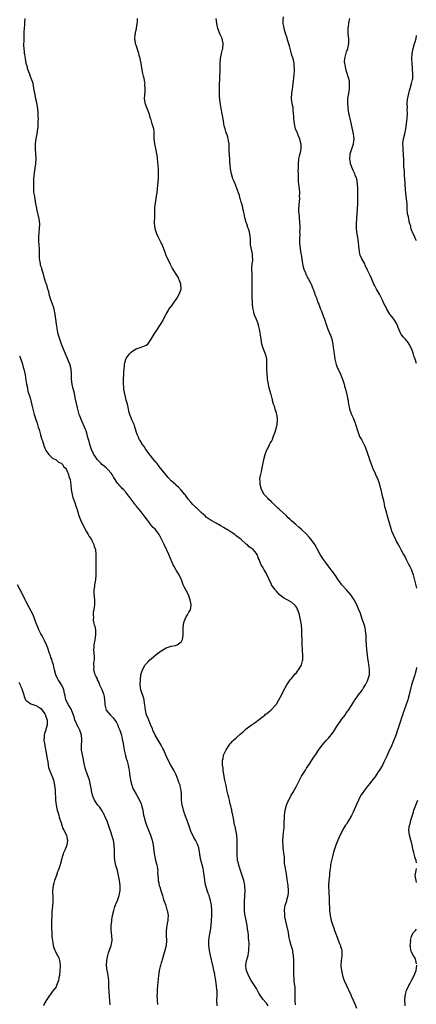
# Model space of a CAD drawing. Units: inches. Extents: x 2556000 to 2559000, y 1551000 to 1554000.
# Drawn here: x 2557134 to 2557293, y 1552086 to 1552479 of the extents above; entities that cross this region are included whole.
import ezdxf

# ---------------------------------------------------------------- set-up
doc = ezdxf.new("R2010")
doc.units = ezdxf.units.IN
doc.header["$MEASUREMENT"] = 0
doc.layers.add('LD25561551_10ft', color=82, linetype='Continuous')

msp = doc.modelspace()

# ---------------------------------------------------------------- linework, layer by layer
at = {"layer": 'LD25561551_10ft'}
for points, elevation in [([(2557239.68, 1552479.68), (2557239.54, 1552478.46), (2557239.62, 1552477), (2557239.89, 1552475.89), (2557239.95, 1552475), (2557240.32, 1552473.68), (2557240.69, 1552472.69), (2557241, 1552471.71), (2557241.2, 1552471.2), (2557241.35, 1552470.65), (2557241.84, 1552469), (2557242.08, 1552468.08), (2557242.31, 1552467), (2557242.9, 1552464.9), (2557243.51, 1552463), (2557243.69, 1552462.31), (2557243.97, 1552461), (2557243.96, 1552459.96), (2557244.11, 1552459), (2557244.11, 1552457.89), (2557244, 1552457), (2557243.82, 1552455), (2557243.74, 1552454.26), (2557243.63, 1552453), (2557243.28, 1552450.72), (2557242.99, 1552449.01), (2557242.94, 1552447), (2557243.24, 1552445), (2557243.55, 1552443.55), (2557243.54, 1552442.46), (2557243.72, 1552441), (2557243.83, 1552439.83), (2557243.84, 1552439), (2557244.06, 1552437), (2557244.21, 1552436.21), (2557244.57, 1552435), (2557245, 1552433.96), (2557245.42, 1552433), (2557245.87, 1552431.87), (2557246.23, 1552431), (2557246.35, 1552430.35), (2557246.73, 1552429), (2557246.72, 1552428.72), (2557246.78, 1552427), (2557246.5, 1552425.5), (2557246.09, 1552424.09), (2557245.82, 1552423), (2557245.64, 1552421), (2557245.73, 1552419.73), (2557245.69, 1552419), (2557245.63, 1552418.37), (2557245.66, 1552417), (2557245.67, 1552415.67), (2557245.66, 1552415), (2557245.74, 1552413.74), (2557245.85, 1552413), (2557245.93, 1552411.93), (2557246.12, 1552411), (2557246.28, 1552409.72), (2557246.26, 1552409), (2557246.15, 1552408.15), (2557246.18, 1552407), (2557246.05, 1552406.05), (2557245.85, 1552403), (2557245.87, 1552402.13), (2557245.94, 1552401), (2557246.07, 1552400.07), (2557246.13, 1552399), (2557246.26, 1552398.26), (2557246.29, 1552397), (2557246.37, 1552396.37), (2557246.36, 1552395), (2557246.3, 1552393.7), (2557246.32, 1552393), (2557246.21, 1552391), (2557246.24, 1552390.24), (2557246.24, 1552389), (2557246.37, 1552388.37), (2557246.51, 1552387), (2557246.79, 1552385.21), (2557246.86, 1552384.86), (2557247, 1552383.85), (2557247.46, 1552381), (2557247.74, 1552379.74), (2557247.93, 1552379), (2557248.59, 1552377.42), (2557248.81, 1552376.81), (2557249, 1552376.5), (2557249.49, 1552375.49), (2557249.77, 1552375), (2557250.72, 1552373.28), (2557251, 1552372.71), (2557251.47, 1552371.47), (2557251.66, 1552371), (2557252.07, 1552369.93), (2557252.54, 1552368.54), (2557253, 1552367.46), (2557253.17, 1552367), (2557253.62, 1552365.62), (2557253.93, 1552365), (2557254.18, 1552364.18), (2557254.68, 1552363), (2557255, 1552362.11), (2557255.87, 1552359.87), (2557256.17, 1552359), (2557256.88, 1552356.88), (2557257, 1552356.58), (2557257.39, 1552355.39), (2557257.54, 1552355), (2557257.96, 1552354.04), (2557258.39, 1552353), (2557258.55, 1552352.55), (2557259, 1552351.45), (2557259.15, 1552351), (2557259.54, 1552349), (2557259.66, 1552347.66), (2557259.9, 1552346.1), (2557260.04, 1552345), (2557260.17, 1552344.17), (2557260.39, 1552343), (2557260.88, 1552340.88), (2557261.43, 1552339.43), (2557261.62, 1552339), (2557262.55, 1552337), (2557263, 1552335.95), (2557263.3, 1552335.3), (2557263.42, 1552335), (2557264.08, 1552333), (2557264.23, 1552332.23), (2557264.59, 1552331), (2557265, 1552329.34), (2557265.1, 1552329), (2557265.42, 1552327.42), (2557265.53, 1552327), (2557265.84, 1552325), (2557266.05, 1552324.05), (2557266.25, 1552323), (2557266.99, 1552321), (2557267.6, 1552319.59), (2557267.87, 1552319), (2557268.46, 1552317.54), (2557268.66, 1552317), (2557268.71, 1552316.71), (2557269, 1552315.9), (2557269.17, 1552315.17), (2557269.44, 1552314.56), (2557269.91, 1552313), (2557270.22, 1552312.22), (2557271, 1552310.89), (2557272.34, 1552308.34), (2557273, 1552306.53), (2557273.54, 1552305), (2557273.94, 1552303.94), (2557274.24, 1552303), (2557275.66, 1552299), (2557276.27, 1552297.73), (2557276.57, 1552297), (2557276.69, 1552296.69), (2557277, 1552296.12), (2557277.33, 1552295.33), (2557277.53, 1552295), (2557277.87, 1552293.87), (2557278.2, 1552293), (2557278.37, 1552292.37), (2557278.65, 1552291), (2557279, 1552289.7), (2557279.15, 1552289), (2557279.88, 1552286.12), (2557280.1, 1552285), (2557280.23, 1552284.23), (2557280.54, 1552283), (2557281.5, 1552279.5), (2557282.83, 1552275), (2557283, 1552274.51), (2557283.61, 1552273), (2557284.55, 1552271), (2557285, 1552270.11), (2557285.4, 1552269.4), (2557285.59, 1552269), (2557286.14, 1552268.14), (2557286.68, 1552267), (2557287.78, 1552265), (2557288.27, 1552264.27), (2557288.85, 1552263), (2557289, 1552262.76), (2557289.94, 1552261), (2557290.33, 1552260.33), (2557290.92, 1552259), (2557291, 1552258.77), (2557291.64, 1552257), (2557291.91, 1552255.91), (2557293, 1552251.66)], 7210), ([(2557213.36, 1552085), (2557213.26, 1552087.26), (2557213.36, 1552089), (2557213.38, 1552090.62), (2557213.31, 1552091), (2557213.23, 1552091.23), (2557213.1, 1552093), (2557213.08, 1552093.08), (2557213, 1552093.72), (2557212.81, 1552095), (2557212.53, 1552096.53), (2557212.48, 1552097), (2557212.37, 1552097.63), (2557212.09, 1552099), (2557211.88, 1552099.88), (2557211.64, 1552101), (2557210.69, 1552105), (2557210.28, 1552107), (2557210.01, 1552109), (2557210, 1552111), (2557210.29, 1552113), (2557210.41, 1552113.59), (2557210.66, 1552115), (2557210.95, 1552117), (2557211.13, 1552118.87), (2557211.24, 1552121), (2557211.25, 1552123), (2557211.25, 1552123.25), (2557211.13, 1552125), (2557211, 1552125.8), (2557210.75, 1552127), (2557210.35, 1552128.35), (2557210.11, 1552129), (2557209.82, 1552129.82), (2557209.36, 1552131), (2557208.81, 1552132.81), (2557208.75, 1552133.25), (2557208.44, 1552135), (2557208.26, 1552136.26), (2557208.2, 1552137), (2557207.89, 1552139), (2557207.75, 1552139.75), (2557207, 1552142.62), (2557206.89, 1552143), (2557206.6, 1552144.6), (2557206.5, 1552145), (2557206.37, 1552145.63), (2557206.21, 1552147), (2557206, 1552148), (2557205.65, 1552149), (2557205.47, 1552149.47), (2557204.67, 1552151), (2557204.07, 1552152.07), (2557203.59, 1552153), (2557203, 1552154.25), (2557202.05, 1552157), (2557201.5, 1552158.5), (2557201.24, 1552159.24), (2557201, 1552159.82), (2557200.69, 1552160.69), (2557200.56, 1552161), (2557200.32, 1552161.68), (2557199.9, 1552163), (2557199.75, 1552163.75), (2557199.43, 1552165), (2557199.16, 1552167.16), (2557199.1, 1552169), (2557198.96, 1552171), (2557198.57, 1552172.57), (2557198.52, 1552173), (2557198.1, 1552174.1), (2557197.84, 1552175), (2557197, 1552177.09), (2557196.04, 1552179), (2557195.68, 1552179.68), (2557194.92, 1552181), (2557193.83, 1552183), (2557193, 1552184.7), (2557192, 1552187), (2557191.68, 1552187.68), (2557190.99, 1552188.99), (2557190.25, 1552190.25), (2557189.77, 1552191), (2557188.57, 1552193), (2557187.65, 1552195), (2557187.5, 1552195.5), (2557186.93, 1552196.93), (2557186.79, 1552197.21), (2557186.07, 1552199), (2557185.8, 1552199.8), (2557185.17, 1552201), (2557185, 1552201.62), (2557184.68, 1552203), (2557184.49, 1552205), (2557184.39, 1552205.61), (2557184.24, 1552207), (2557183.99, 1552207.99), (2557182.92, 1552211), (2557182.65, 1552213), (2557182.69, 1552215), (2557182.9, 1552217), (2557183, 1552217.41), (2557183.35, 1552218.65), (2557183.48, 1552219), (2557184.66, 1552221), (2557185, 1552221.42), (2557185.78, 1552222.22), (2557186.5, 1552223), (2557187, 1552223.45), (2557189, 1552225.13), (2557191, 1552226.63), (2557191.66, 1552227), (2557193, 1552227.81), (2557194.15, 1552228.15), (2557195, 1552228.43), (2557196.75, 1552228.75), (2557197, 1552228.81), (2557197.38, 1552229), (2557199, 1552230.22), (2557199.3, 1552230.7), (2557199.46, 1552231), (2557199.77, 1552233), (2557199.72, 1552234.28), (2557199.73, 1552235), (2557199.83, 1552235.83), (2557199.88, 1552237), (2557200.04, 1552237.96), (2557200.42, 1552239), (2557201, 1552240.23), (2557201.49, 1552241), (2557202.02, 1552241.98), (2557202.7, 1552243), (2557202.95, 1552245), (2557202.94, 1552245.06), (2557202.6, 1552247), (2557201.9, 1552249), (2557200.79, 1552251), (2557200.18, 1552252.18), (2557199.8, 1552253), (2557199.05, 1552255), (2557198.12, 1552257), (2557197, 1552258.86), (2557196.22, 1552260.23), (2557195.85, 1552261), (2557194.33, 1552264.33), (2557194.08, 1552265), (2557193.27, 1552266.73), (2557192.15, 1552269), (2557191, 1552271.39), (2557190.46, 1552272.46), (2557190.13, 1552273), (2557189, 1552274.6), (2557188.67, 1552275), (2557187.84, 1552275.84), (2557186.91, 1552276.91), (2557186.42, 1552277.58), (2557185, 1552279.46), (2557184.32, 1552280.32), (2557183.83, 1552281), (2557183, 1552282.03), (2557181.62, 1552283.62), (2557181, 1552284.45), (2557180.74, 1552284.74), (2557180.56, 1552285), (2557179, 1552287.08), (2557178.15, 1552288.15), (2557177.59, 1552289), (2557177, 1552289.75), (2557175.91, 1552291), (2557175.44, 1552291.44), (2557175, 1552291.93), (2557174.47, 1552292.47), (2557174.03, 1552293), (2557173.53, 1552293.53), (2557173, 1552294.33), (2557172.58, 1552295), (2557171.96, 1552295.96), (2557171.39, 1552297), (2557171, 1552297.48), (2557169.69, 1552299), (2557169.33, 1552299.33), (2557169, 1552299.59), (2557168.25, 1552300.26), (2557167.35, 1552301), (2557167, 1552301.32), (2557165.42, 1552303), (2557165, 1552303.61), (2557164.46, 1552304.46), (2557164.13, 1552305), (2557163.21, 1552307), (2557162.6, 1552308.6), (2557162.47, 1552309), (2557162.31, 1552309.69), (2557161.93, 1552311), (2557161.73, 1552311.73), (2557161.46, 1552313), (2557161, 1552314.48), (2557160.82, 1552315), (2557159.03, 1552319), (2557158.46, 1552320.46), (2557158.27, 1552321), (2557158.02, 1552321.98), (2557157.76, 1552323), (2557157.64, 1552323.64), (2557156.85, 1552327), (2557156.48, 1552328.48), (2557156.2, 1552329.8), (2557155.72, 1552331.72), (2557155.46, 1552333), (2557155.23, 1552335), (2557155.2, 1552337), (2557155.05, 1552339.05), (2557154.48, 1552341), (2557151.98, 1552347), (2557151.71, 1552347.71), (2557151.16, 1552349), (2557150.48, 1552351), (2557150.19, 1552352.19), (2557149.92, 1552353), (2557149.58, 1552354.42), (2557149.48, 1552355), (2557149.44, 1552355.44), (2557149.15, 1552357), (2557148.62, 1552361), (2557148.24, 1552363), (2557147.96, 1552363.96), (2557147.64, 1552365), (2557147, 1552366.73), (2557146.46, 1552368.46), (2557146.09, 1552369.91), (2557145.78, 1552371), (2557145.57, 1552371.57), (2557145.16, 1552373), (2557145, 1552373.42), (2557144.18, 1552376.18), (2557143.98, 1552377), (2557143.51, 1552378.49), (2557143.38, 1552379), (2557143.33, 1552379.33), (2557143, 1552380.18), (2557142.82, 1552380.82), (2557142.75, 1552381), (2557142.52, 1552382.52), (2557142.37, 1552383), (2557142.38, 1552384.38), (2557142.35, 1552385), (2557142.39, 1552387), (2557142.19, 1552390.19), (2557142.16, 1552391), (2557142.18, 1552392.18), (2557142.23, 1552393), (2557142.32, 1552393.68), (2557142.43, 1552395), (2557142.51, 1552397), (2557142.28, 1552399), (2557141.37, 1552403), (2557141.32, 1552403.32), (2557140.97, 1552405.03), (2557140.62, 1552407), (2557140.42, 1552408.42), (2557140.28, 1552409), (2557140.18, 1552409.82), (2557140.08, 1552411), (2557140.09, 1552413), (2557140.15, 1552413.85), (2557140.2, 1552415), (2557140.29, 1552416.29), (2557140.36, 1552417), (2557140.45, 1552417.55), (2557140.9, 1552421), (2557141.02, 1552423), (2557140.96, 1552424.96), (2557140.79, 1552427), (2557140.77, 1552429), (2557141.04, 1552431), (2557141.45, 1552433), (2557141.78, 1552435), (2557141.83, 1552435.83), (2557141.93, 1552437), (2557141.93, 1552437.93), (2557141.97, 1552439), (2557141.92, 1552439.92), (2557141.9, 1552441), (2557141.68, 1552443), (2557141.3, 1552445.3), (2557141, 1552446.73), (2557140.65, 1552448.65), (2557140.44, 1552449.56), (2557140.05, 1552452.05), (2557139.82, 1552453), (2557139.14, 1552455.14), (2557139, 1552455.48), (2557138.59, 1552456.59), (2557138.4, 1552457), (2557138.04, 1552457.96), (2557137.68, 1552459), (2557137.58, 1552459.58), (2557137.15, 1552461), (2557136.76, 1552463), (2557136.59, 1552464.59), (2557136.48, 1552465), (2557136.38, 1552465.62), (2557136.26, 1552467), (2557136.2, 1552468.2), (2557136.18, 1552469), (2557136.25, 1552469.75), (2557136.25, 1552471), (2557136.28, 1552472.28), (2557136.33, 1552473), (2557136.33, 1552473.67), (2557136.42, 1552475), (2557136.56, 1552476.56), (2557136.55, 1552477), (2557136.53, 1552477.47), (2557136.64, 1552479)], 7240), ([(2557233.68, 1552085), (2557233, 1552086.05), (2557231.58, 1552087.58), (2557231, 1552088.43), (2557230.73, 1552088.73), (2557230, 1552090), (2557229.46, 1552091), (2557229.32, 1552091.32), (2557229, 1552091.86), (2557226.97, 1552095), (2557225.9, 1552097), (2557225.1, 1552099), (2557225, 1552099.7), (2557224.84, 1552101), (2557224.84, 1552101.16), (2557225.07, 1552102.93), (2557225.67, 1552105), (2557225.9, 1552106.1), (2557226.02, 1552107), (2557225.99, 1552107.99), (2557226.09, 1552109), (2557226.11, 1552109.89), (2557226.03, 1552111), (2557225.91, 1552111.91), (2557225.86, 1552113), (2557225.71, 1552114.29), (2557225.53, 1552115.53), (2557225.29, 1552117), (2557224.89, 1552119), (2557224.51, 1552121), (2557224.47, 1552121.53), (2557224.32, 1552123), (2557224.26, 1552124.26), (2557224.27, 1552125), (2557224.31, 1552125.69), (2557224.29, 1552127), (2557224.34, 1552128.34), (2557224.4, 1552129), (2557224.51, 1552131), (2557224.45, 1552132.45), (2557224.41, 1552133), (2557224.21, 1552133.79), (2557223.97, 1552135), (2557223.76, 1552135.76), (2557223.3, 1552137), (2557222.61, 1552139), (2557222.28, 1552140.28), (2557221.99, 1552141), (2557221.85, 1552141.85), (2557221.48, 1552143), (2557221.45, 1552143.45), (2557221.29, 1552145), (2557221.36, 1552146.64), (2557221.33, 1552147.33), (2557221.4, 1552149), (2557221.36, 1552149.36), (2557221.33, 1552151), (2557221.16, 1552153), (2557220.8, 1552155), (2557220.48, 1552156.48), (2557220.33, 1552157), (2557219.95, 1552159), (2557219.61, 1552161), (2557219.25, 1552162.75), (2557219.19, 1552163.19), (2557219, 1552163.89), (2557218.79, 1552164.79), (2557218.59, 1552165.41), (2557218.22, 1552167), (2557218.05, 1552168.05), (2557217.75, 1552169), (2557217.4, 1552170.6), (2557217.27, 1552171.27), (2557216.92, 1552172.92), (2557216.47, 1552175), (2557215.9, 1552178.1), (2557215.79, 1552179), (2557215.75, 1552179.75), (2557215.54, 1552181), (2557215.47, 1552182.53), (2557215.51, 1552183), (2557215.71, 1552183.71), (2557215.95, 1552185), (2557216.23, 1552185.77), (2557217, 1552187.04), (2557218.17, 1552189), (2557218.5, 1552189.5), (2557219, 1552189.94), (2557219.47, 1552190.53), (2557219.92, 1552191), (2557221, 1552191.92), (2557222.59, 1552193.41), (2557223.69, 1552194.31), (2557225, 1552195.49), (2557227, 1552197), (2557228.19, 1552197.81), (2557229, 1552198.43), (2557229.77, 1552199), (2557232.35, 1552201), (2557232.7, 1552201.3), (2557233, 1552201.53), (2557233.8, 1552202.2), (2557234.84, 1552203), (2557236.73, 1552205), (2557237, 1552205.35), (2557237.98, 1552207), (2557239, 1552208.88), (2557239.68, 1552210.32), (2557241.15, 1552213), (2557242.47, 1552215), (2557243, 1552215.57), (2557244.55, 1552217.45), (2557245, 1552217.88), (2557245.48, 1552218.52), (2557245.84, 1552219), (2557247, 1552220.95), (2557247.03, 1552221), (2557247.42, 1552222.58), (2557247.55, 1552223), (2557247.59, 1552223.59), (2557247.58, 1552225), (2557247.41, 1552226.59), (2557247.43, 1552227.43), (2557247.3, 1552229), (2557247.24, 1552230.76), (2557247.25, 1552231.25), (2557247.23, 1552233), (2557247.19, 1552235), (2557247, 1552237), (2557246.64, 1552239), (2557246.32, 1552240.32), (2557246.18, 1552241), (2557245.82, 1552242.18), (2557245.54, 1552243), (2557245.34, 1552243.34), (2557245, 1552244.02), (2557244.61, 1552244.61), (2557244.3, 1552245), (2557243, 1552246.07), (2557241.33, 1552247), (2557241.11, 1552247.11), (2557239.81, 1552247.81), (2557238.66, 1552248.66), (2557238.3, 1552249), (2557237, 1552250.37), (2557236.48, 1552251), (2557235.1, 1552253), (2557235, 1552253.18), (2557234.12, 1552255), (2557233.79, 1552255.79), (2557233.23, 1552257), (2557233, 1552257.46), (2557232.18, 1552259), (2557231.74, 1552259.74), (2557230.92, 1552261), (2557230.33, 1552262.33), (2557230.08, 1552263), (2557229.76, 1552263.76), (2557229.31, 1552265), (2557229, 1552265.42), (2557227.71, 1552267), (2557227.31, 1552267.31), (2557227, 1552267.57), (2557226.15, 1552268.15), (2557225.31, 1552269), (2557225, 1552269.23), (2557222.97, 1552271), (2557221.84, 1552271.84), (2557221, 1552272.55), (2557220.74, 1552272.74), (2557220.43, 1552273), (2557219, 1552273.96), (2557217.32, 1552275), (2557217, 1552275.22), (2557215.84, 1552275.84), (2557215, 1552276.42), (2557214.61, 1552276.61), (2557213.89, 1552277), (2557213.32, 1552277.32), (2557213, 1552277.55), (2557211, 1552278.62), (2557209, 1552279.98), (2557208.5, 1552280.5), (2557207.88, 1552281), (2557207, 1552281.77), (2557205.36, 1552283.36), (2557205, 1552283.69), (2557204.36, 1552284.36), (2557203.68, 1552285), (2557203, 1552285.75), (2557201.94, 1552287), (2557200.71, 1552288.71), (2557200.43, 1552289), (2557199, 1552290.78), (2557197.88, 1552291.88), (2557197, 1552292.64), (2557196.82, 1552292.82), (2557195, 1552294.51), (2557193.82, 1552295.82), (2557190.19, 1552300.19), (2557189.34, 1552301.34), (2557189, 1552301.74), (2557187.56, 1552303.56), (2557186.65, 1552304.65), (2557184.9, 1552307), (2557184.18, 1552308.18), (2557183.49, 1552309), (2557182.56, 1552310.56), (2557182.24, 1552311), (2557181.89, 1552311.89), (2557181.36, 1552313), (2557181, 1552314.21), (2557180.41, 1552316.41), (2557180.18, 1552317), (2557179.45, 1552318.55), (2557179.2, 1552319.2), (2557179, 1552319.6), (2557178.6, 1552320.6), (2557178.43, 1552321), (2557178.21, 1552321.79), (2557177.93, 1552323), (2557177.81, 1552323.81), (2557177.5, 1552325), (2557177, 1552326.72), (2557176.6, 1552328.6), (2557176.47, 1552329), (2557176.31, 1552329.69), (2557176.1, 1552331), (2557176.03, 1552332.03), (2557175.92, 1552333), (2557175.91, 1552335), (2557176.04, 1552337), (2557176.06, 1552337.94), (2557176.34, 1552340.34), (2557176.33, 1552341), (2557176.42, 1552341.58), (2557176.87, 1552343), (2557177, 1552343.24), (2557178.21, 1552345), (2557178.58, 1552345.42), (2557179, 1552345.84), (2557179.67, 1552346.33), (2557181, 1552347.14), (2557183, 1552347.8), (2557184.39, 1552348.39), (2557185, 1552348.57), (2557185.62, 1552349), (2557186.26, 1552349.74), (2557187.06, 1552351.06), (2557188.14, 1552353), (2557189, 1552354.23), (2557189.58, 1552355), (2557190.5, 1552356.5), (2557191, 1552357.24), (2557191.67, 1552358.33), (2557191.89, 1552359), (2557192.98, 1552360.98), (2557193.73, 1552362.27), (2557194.1, 1552363), (2557195, 1552364.04), (2557195.66, 1552365), (2557196.24, 1552365.76), (2557197, 1552366.86), (2557197.23, 1552367.23), (2557198.23, 1552369), (2557198.39, 1552369.61), (2557198.93, 1552371), (2557198.86, 1552373), (2557198.36, 1552374.36), (2557198.09, 1552375), (2557197.73, 1552375.73), (2557196.98, 1552376.98), (2557195.45, 1552379.45), (2557194.74, 1552380.74), (2557194.29, 1552381.71), (2557193.42, 1552383.42), (2557193, 1552384.45), (2557192.83, 1552384.83), (2557192.66, 1552385.34), (2557191.2, 1552389), (2557191, 1552389.45), (2557190.48, 1552390.48), (2557190.19, 1552391), (2557189.85, 1552391.85), (2557189.23, 1552393), (2557188.59, 1552395), (2557188.44, 1552396.44), (2557188.36, 1552397), (2557188.4, 1552400.4), (2557188.43, 1552401.57), (2557188.45, 1552403), (2557188.6, 1552404.6), (2557188.65, 1552405), (2557188.72, 1552405.28), (2557189.32, 1552409), (2557189.35, 1552409.35), (2557189.56, 1552411), (2557189.8, 1552413.8), (2557189.88, 1552415), (2557189.93, 1552415.93), (2557189.96, 1552417), (2557189.87, 1552419), (2557189.65, 1552421.65), (2557189.55, 1552423), (2557189.47, 1552423.47), (2557189.3, 1552425), (2557189, 1552426.48), (2557188.43, 1552429), (2557188.24, 1552431), (2557188.24, 1552433), (2557188.16, 1552433.84), (2557188.03, 1552435), (2557187.46, 1552437), (2557187, 1552438.5), (2557186.79, 1552439), (2557186.14, 1552441), (2557185.62, 1552442.38), (2557185.41, 1552443), (2557184.73, 1552444.73), (2557184.65, 1552445), (2557184.62, 1552445.38), (2557184.36, 1552447), (2557184.42, 1552448.42), (2557184.5, 1552449), (2557184.58, 1552449.42), (2557184.67, 1552451), (2557184.53, 1552452.53), (2557184.55, 1552453), (2557184.48, 1552453.52), (2557184.17, 1552455), (2557183.94, 1552455.94), (2557183.73, 1552457), (2557183.3, 1552459.3), (2557183.02, 1552461), (2557182.62, 1552463), (2557182.25, 1552464.25), (2557182.06, 1552465), (2557181, 1552468.3), (2557180.81, 1552468.81), (2557180.76, 1552469), (2557180.76, 1552469.24), (2557180.48, 1552471), (2557180.6, 1552472.6), (2557180.69, 1552473), (2557180.77, 1552473.23), (2557181, 1552474.43), (2557181.11, 1552474.89), (2557181.13, 1552475.13), (2557181.46, 1552477), (2557181.5, 1552477.5), (2557181.53, 1552479)], 7230), ([(2557244.66, 1552085.34), (2557244.55, 1552087), (2557244.56, 1552089), (2557244.54, 1552089.46), (2557244.53, 1552091), (2557244.45, 1552092.45), (2557244.25, 1552093.75), (2557244.17, 1552095), (2557244.14, 1552096.14), (2557244.02, 1552097), (2557243.96, 1552098.04), (2557244, 1552100), (2557243.99, 1552101), (2557244, 1552103), (2557243.89, 1552105), (2557243.63, 1552106.37), (2557243.53, 1552107), (2557242.92, 1552109), (2557242.36, 1552111), (2557242.09, 1552112.09), (2557241.99, 1552113), (2557241.83, 1552114.17), (2557241.24, 1552117), (2557240.43, 1552120.43), (2557240.35, 1552121), (2557240.36, 1552121.64), (2557240.23, 1552123), (2557240.43, 1552124.43), (2557240.56, 1552125), (2557240.68, 1552125.32), (2557241.16, 1552126.84), (2557241.23, 1552127.23), (2557241.68, 1552129), (2557241.79, 1552130.21), (2557241.82, 1552131), (2557241.67, 1552133), (2557241.46, 1552134.54), (2557241.36, 1552135.36), (2557241, 1552137.62), (2557240.73, 1552139), (2557240.51, 1552140.51), (2557240.42, 1552141), (2557240.31, 1552141.69), (2557240.22, 1552143), (2557240.19, 1552144.19), (2557239.95, 1552146.05), (2557239.87, 1552147), (2557239.77, 1552147.77), (2557239.65, 1552149), (2557239.62, 1552150.38), (2557239.59, 1552151), (2557239.84, 1552154.16), (2557239.97, 1552155), (2557240.11, 1552156.11), (2557240.14, 1552157), (2557240.13, 1552157.87), (2557240.27, 1552160.27), (2557240.29, 1552161), (2557240.57, 1552163), (2557241.08, 1552165), (2557241.62, 1552166.38), (2557241.91, 1552167), (2557242.96, 1552169.04), (2557243.73, 1552170.27), (2557245, 1552172.59), (2557246.18, 1552175), (2557247, 1552176.56), (2557248.57, 1552179), (2557249, 1552179.77), (2557250.33, 1552181.67), (2557251.13, 1552183), (2557251.38, 1552183.38), (2557252.48, 1552185), (2557252.72, 1552185.28), (2557253.49, 1552186.51), (2557253.79, 1552187), (2557255.28, 1552189), (2557256.12, 1552189.88), (2557257.07, 1552190.93), (2557257.79, 1552191.79), (2557258.91, 1552193.09), (2557259.75, 1552194.25), (2557261, 1552196.24), (2557262.57, 1552198.57), (2557263, 1552199.25), (2557264.42, 1552201), (2557264.63, 1552201.37), (2557265, 1552201.89), (2557265.43, 1552202.57), (2557265.83, 1552203), (2557267, 1552204.81), (2557267.82, 1552206.18), (2557268.35, 1552207), (2557269, 1552207.82), (2557269.77, 1552209), (2557271, 1552210.55), (2557271.33, 1552211), (2557271.85, 1552211.85), (2557272.59, 1552213), (2557272.74, 1552213.26), (2557273, 1552213.87), (2557273.39, 1552214.61), (2557273.57, 1552215), (2557273.78, 1552215.78), (2557274.18, 1552217), (2557274.24, 1552217.76), (2557274.23, 1552219), (2557274.06, 1552220.06), (2557273.78, 1552222.22), (2557273.55, 1552223.55), (2557273.43, 1552225), (2557273.19, 1552227), (2557273.18, 1552227.18), (2557272.95, 1552229.05), (2557272.86, 1552231), (2557272.84, 1552232.84), (2557272.77, 1552233.23), (2557272.6, 1552235), (2557272.31, 1552236.31), (2557271.38, 1552239), (2557271.26, 1552239.26), (2557270.54, 1552241.46), (2557269.98, 1552243), (2557269.65, 1552243.65), (2557269.13, 1552245), (2557269, 1552245.23), (2557268.07, 1552247), (2557267, 1552248.51), (2557266.69, 1552249), (2557265, 1552250.99), (2557263.16, 1552253), (2557262.22, 1552254.22), (2557261.63, 1552255), (2557261, 1552256.04), (2557260.62, 1552256.62), (2557258.88, 1552259), (2557258.05, 1552260.05), (2557257, 1552261.42), (2557255.84, 1552263), (2557254.7, 1552264.7), (2557254.52, 1552265), (2557253.3, 1552267.3), (2557253, 1552267.8), (2557252.34, 1552269), (2557250.92, 1552271), (2557250.04, 1552272.04), (2557249, 1552273.22), (2557247.08, 1552275.08), (2557246, 1552276), (2557244.77, 1552277), (2557243, 1552278.55), (2557242.52, 1552279), (2557241.76, 1552279.76), (2557241, 1552280.44), (2557240.72, 1552280.72), (2557238.23, 1552283), (2557237.61, 1552283.61), (2557237, 1552284.15), (2557236.58, 1552284.58), (2557236.1, 1552285), (2557235, 1552286.1), (2557234.03, 1552287), (2557233.57, 1552287.57), (2557232.59, 1552288.59), (2557232.18, 1552289), (2557231.08, 1552291), (2557230.56, 1552293), (2557230.5, 1552294.5), (2557230.45, 1552295), (2557230.72, 1552296.72), (2557230.74, 1552297), (2557231, 1552298.03), (2557231.22, 1552299), (2557231.59, 1552301), (2557231.86, 1552302.14), (2557232.01, 1552303), (2557232.58, 1552305), (2557233.22, 1552306.78), (2557233.32, 1552307), (2557233.67, 1552307.67), (2557234.31, 1552309), (2557234.55, 1552309.45), (2557235, 1552310.2), (2557235.27, 1552310.73), (2557235.39, 1552311), (2557235.59, 1552311.59), (2557236.39, 1552313.61), (2557237, 1552315.71), (2557237.33, 1552317), (2557237.49, 1552319), (2557237.46, 1552319.46), (2557237.13, 1552321), (2557237, 1552321.46), (2557236.47, 1552323), (2557236.25, 1552324.25), (2557235.9, 1552325), (2557235.47, 1552326.53), (2557235.39, 1552327), (2557235.32, 1552327.32), (2557235, 1552328.43), (2557234.89, 1552328.89), (2557234.79, 1552329.21), (2557234, 1552332), (2557233.8, 1552333), (2557233.62, 1552334.38), (2557233.49, 1552335), (2557233.42, 1552335.42), (2557233.3, 1552337), (2557233.22, 1552339), (2557233.23, 1552341), (2557233.15, 1552342.85), (2557233.13, 1552343), (2557233, 1552343.62), (2557232.67, 1552345), (2557231.9, 1552347), (2557231.26, 1552349), (2557230.9, 1552351), (2557230.68, 1552352.68), (2557230.48, 1552353.52), (2557230.28, 1552355), (2557230.05, 1552356.05), (2557229.53, 1552357.53), (2557229, 1552358.85), (2557228.35, 1552360.35), (2557228.16, 1552361), (2557228.05, 1552361.95), (2557227.76, 1552363), (2557227.57, 1552363.57), (2557227.48, 1552365), (2557227.42, 1552366.58), (2557227.33, 1552367), (2557227.29, 1552367.29), (2557227.32, 1552370.68), (2557227.29, 1552373), (2557227.32, 1552375), (2557227.32, 1552377), (2557227.25, 1552379), (2557227.25, 1552379.25), (2557227.34, 1552381), (2557227.56, 1552382.44), (2557227.57, 1552383), (2557227.49, 1552383.49), (2557227.47, 1552385), (2557226.69, 1552388.69), (2557226.69, 1552389.31), (2557226.64, 1552391), (2557226.46, 1552393), (2557226.24, 1552393.76), (2557225.86, 1552395), (2557225.62, 1552395.62), (2557225.15, 1552397), (2557225, 1552397.54), (2557224.53, 1552399), (2557224.24, 1552400.24), (2557224.12, 1552401), (2557223.83, 1552402.17), (2557223.67, 1552403), (2557223.61, 1552403.61), (2557223.15, 1552405), (2557223, 1552405.64), (2557222.72, 1552406.72), (2557222.59, 1552407), (2557222.3, 1552408.3), (2557221.53, 1552410.47), (2557221.27, 1552411.27), (2557221, 1552411.85), (2557220.67, 1552412.67), (2557220.51, 1552413), (2557220.13, 1552413.87), (2557219.67, 1552415), (2557219.53, 1552415.53), (2557219.06, 1552417), (2557218.74, 1552419), (2557218.59, 1552420.59), (2557218.45, 1552421.55), (2557218.35, 1552423), (2557218.31, 1552424.31), (2557218.23, 1552425), (2557218.17, 1552425.83), (2557218.17, 1552428.17), (2557218.1, 1552429), (2557217.89, 1552430.11), (2557217.8, 1552431), (2557217.65, 1552431.65), (2557217.16, 1552433), (2557217, 1552433.38), (2557216.51, 1552435), (2557216.2, 1552436.2), (2557216.05, 1552437), (2557215.86, 1552438.14), (2557214.91, 1552443), (2557214.67, 1552444.67), (2557214.46, 1552446.46), (2557214.29, 1552448.29), (2557214.25, 1552449), (2557214.25, 1552449.75), (2557214.23, 1552451), (2557214.27, 1552452.27), (2557214.34, 1552453), (2557214.39, 1552454.39), (2557214.46, 1552455), (2557214.47, 1552456.47), (2557214.51, 1552457), (2557214.52, 1552457.48), (2557214.51, 1552459), (2557214.54, 1552461), (2557214.72, 1552463), (2557215.08, 1552465), (2557215.44, 1552466.56), (2557215.56, 1552467), (2557215.72, 1552469), (2557215.29, 1552471), (2557215, 1552471.74), (2557214.6, 1552472.6), (2557213.66, 1552475), (2557213.19, 1552477), (2557212.95, 1552479)], 7220), ([(2557293, 1552341.26), (2557292.47, 1552343), (2557292, 1552344), (2557291.74, 1552345), (2557291.03, 1552346.97), (2557290.05, 1552349), (2557289.66, 1552349.66), (2557289, 1552350.51), (2557288.5, 1552351), (2557287.78, 1552351.78), (2557287, 1552352.76), (2557286.88, 1552352.88), (2557285.91, 1552355), (2557285.68, 1552355.68), (2557285.08, 1552357.08), (2557283.91, 1552359), (2557283.55, 1552359.55), (2557283, 1552360.19), (2557282.36, 1552361), (2557281.05, 1552363), (2557280.41, 1552364.41), (2557280.11, 1552365), (2557279.37, 1552366.63), (2557279.15, 1552367.15), (2557279, 1552367.41), (2557278.49, 1552368.49), (2557278.16, 1552369), (2557276.96, 1552371), (2557276.31, 1552372.31), (2557275.98, 1552373), (2557275.09, 1552375), (2557274.39, 1552376.39), (2557273.41, 1552378.59), (2557272.5, 1552380.5), (2557272.26, 1552381), (2557271.15, 1552383), (2557270.52, 1552384.52), (2557270.36, 1552385), (2557270.01, 1552387), (2557269.94, 1552387.94), (2557269.74, 1552389.74), (2557269.51, 1552391.51), (2557269.27, 1552393), (2557269.06, 1552395), (2557269.04, 1552397.04), (2557269.38, 1552403), (2557269.47, 1552405), (2557269.47, 1552405.47), (2557269.51, 1552407), (2557269.52, 1552409.52), (2557269.49, 1552411), (2557269.41, 1552413), (2557269.07, 1552415), (2557268.46, 1552416.46), (2557268.28, 1552417), (2557267.68, 1552418.32), (2557267.35, 1552419), (2557266.73, 1552420.73), (2557266.66, 1552421), (2557266.59, 1552421.41), (2557266.38, 1552423), (2557266.53, 1552424.53), (2557266.51, 1552425), (2557266.58, 1552425.42), (2557267, 1552426.52), (2557267.83, 1552429), (2557267.96, 1552430.04), (2557268.01, 1552431), (2557267.88, 1552431.87), (2557267.77, 1552433), (2557267.32, 1552435.32), (2557267, 1552436.7), (2557266.43, 1552439), (2557266.18, 1552440.18), (2557265.96, 1552441), (2557265.74, 1552442.26), (2557265.64, 1552443), (2557265.63, 1552443.63), (2557265.51, 1552445), (2557265.51, 1552446.49), (2557265.56, 1552447), (2557265.7, 1552447.7), (2557265.87, 1552449), (2557266.07, 1552449.93), (2557266.26, 1552451), (2557266.19, 1552452.19), (2557266.26, 1552453), (2557266.17, 1552453.83), (2557265.88, 1552455), (2557265.65, 1552455.65), (2557265.29, 1552457), (2557265, 1552457.89), (2557264.69, 1552459), (2557264.43, 1552460.43), (2557264.28, 1552461), (2557264.27, 1552461.73), (2557264.32, 1552463), (2557264.84, 1552465.16), (2557265, 1552465.67), (2557265.5, 1552467), (2557265.92, 1552469), (2557265.92, 1552470.08), (2557265.87, 1552471), (2557265.77, 1552471.77), (2557265.69, 1552473), (2557265.72, 1552474.28), (2557265.71, 1552475), (2557265.86, 1552475.86), (2557265.98, 1552477), (2557266.04, 1552477.96), (2557266.27, 1552479)], 7200), ([(2557293, 1552390.21), (2557292.59, 1552391), (2557292.1, 1552392.1), (2557291.66, 1552393), (2557291, 1552394.67), (2557290.89, 1552395), (2557290.53, 1552396.53), (2557290.36, 1552397), (2557290.09, 1552397.91), (2557289.86, 1552399), (2557289.76, 1552399.76), (2557289.42, 1552401), (2557289.2, 1552403.2), (2557289.17, 1552405), (2557289.02, 1552406.98), (2557288.75, 1552409), (2557288.51, 1552411), (2557288.42, 1552412.42), (2557288.41, 1552413.59), (2557288.32, 1552415), (2557288.19, 1552416.19), (2557288.16, 1552417), (2557288.11, 1552417.89), (2557287.98, 1552419), (2557287.9, 1552419.9), (2557287.85, 1552421), (2557287.84, 1552422.16), (2557287.75, 1552425), (2557287.64, 1552426.36), (2557287.61, 1552427), (2557287.61, 1552427.61), (2557287.53, 1552429), (2557287.8, 1552431), (2557288.32, 1552433), (2557288.73, 1552435), (2557289.27, 1552439), (2557289.41, 1552441), (2557289.28, 1552442.72), (2557289.33, 1552443.33), (2557289.22, 1552445), (2557289.41, 1552446.59), (2557289.95, 1552449), (2557290.2, 1552450.2), (2557290.4, 1552451), (2557291, 1552452.99), (2557291.39, 1552454.61), (2557291.46, 1552455), (2557291.45, 1552455.45), (2557291.53, 1552457), (2557291.41, 1552458.59), (2557291.33, 1552459.33), (2557291.2, 1552461), (2557291.13, 1552462.87), (2557291.22, 1552465), (2557291.57, 1552467), (2557292.15, 1552469), (2557292.36, 1552469.64), (2557292.76, 1552471), (2557293, 1552472.13)], 7190), ([(2557134.41, 1552344.41), (2557134.95, 1552343), (2557135.6, 1552341), (2557135.88, 1552339.88), (2557136.21, 1552339), (2557136.73, 1552336.73), (2557137, 1552334.61), (2557137.23, 1552333), (2557137.56, 1552331.56), (2557137.62, 1552331), (2557137.81, 1552330.19), (2557138.19, 1552329), (2557138.41, 1552328.41), (2557138.81, 1552327), (2557139.66, 1552323.66), (2557139.77, 1552323), (2557140.33, 1552321), (2557140.99, 1552319), (2557141.44, 1552317.44), (2557141.6, 1552317), (2557141.88, 1552315.88), (2557142.21, 1552315), (2557142.87, 1552312.87), (2557143.38, 1552311), (2557143.56, 1552310.44), (2557144.22, 1552308.22), (2557145, 1552306.6), (2557146.18, 1552305), (2557146.52, 1552304.52), (2557147, 1552304.14), (2557147.56, 1552303.56), (2557148.76, 1552303), (2557149, 1552302.82), (2557149.94, 1552301.94), (2557151, 1552301.5), (2557151.55, 1552301), (2557152.09, 1552300.09), (2557153, 1552299.34), (2557153.1, 1552299.1), (2557153.18, 1552299), (2557153.37, 1552298.63), (2557153.99, 1552297), (2557154.14, 1552296.14), (2557154.64, 1552295), (2557154.87, 1552292.87), (2557155, 1552291), (2557155.42, 1552289), (2557155.77, 1552287.77), (2557156.61, 1552285.39), (2557156.78, 1552284.78), (2557157, 1552284.11), (2557157.28, 1552283.28), (2557157.4, 1552283), (2557157.61, 1552282.39), (2557158.27, 1552280.27), (2557158.83, 1552278.83), (2557160.09, 1552276.09), (2557161, 1552274.42), (2557161.9, 1552273), (2557162.27, 1552272.27), (2557163.15, 1552271), (2557163.3, 1552270.7), (2557164.09, 1552269), (2557164.3, 1552268.3), (2557164.73, 1552267), (2557164.97, 1552265), (2557164.87, 1552263), (2557164.85, 1552261), (2557164.97, 1552259), (2557164.97, 1552257), (2557164.75, 1552255), (2557164.37, 1552253), (2557164.31, 1552252.31), (2557164.11, 1552251), (2557164.1, 1552249.9), (2557164.21, 1552248.21), (2557164.31, 1552247), (2557164.37, 1552245.63), (2557164.32, 1552245), (2557164.21, 1552244.21), (2557164.08, 1552243), (2557163.89, 1552242.11), (2557163.81, 1552241), (2557163.94, 1552239.94), (2557163.86, 1552239), (2557163.98, 1552238.02), (2557164.27, 1552237), (2557164.48, 1552236.48), (2557164.71, 1552235), (2557164.79, 1552233.21), (2557164.82, 1552233), (2557164.52, 1552231), (2557164.13, 1552229), (2557164.05, 1552228.05), (2557164, 1552227), (2557164.2, 1552224.2), (2557164.18, 1552223), (2557163.99, 1552222.01), (2557163.98, 1552221), (2557164.08, 1552220.08), (2557164.01, 1552219), (2557164.31, 1552217.69), (2557164.56, 1552217), (2557164.73, 1552216.73), (2557165, 1552216.06), (2557165.39, 1552215.39), (2557165.48, 1552215), (2557166.04, 1552214.04), (2557166.42, 1552213), (2557167, 1552211.69), (2557167.24, 1552211.24), (2557168.09, 1552209), (2557168.21, 1552208.21), (2557168.43, 1552207), (2557168.52, 1552205.48), (2557168.53, 1552205), (2557168.59, 1552204.59), (2557169.07, 1552203), (2557170.7, 1552201), (2557170.84, 1552200.84), (2557171, 1552200.73), (2557171.82, 1552199.82), (2557172.51, 1552199), (2557173, 1552198.3), (2557173.71, 1552197), (2557174, 1552196), (2557174.51, 1552195), (2557175.15, 1552193), (2557175.41, 1552191.41), (2557175.57, 1552191), (2557175.71, 1552190.29), (2557176.02, 1552188.02), (2557176.21, 1552187), (2557176.62, 1552185.38), (2557176.75, 1552184.75), (2557177.2, 1552183.2), (2557177.29, 1552183), (2557177.41, 1552182.59), (2557177.82, 1552181), (2557178.01, 1552180.01), (2557178.17, 1552179), (2557178.34, 1552177.66), (2557178.53, 1552176.53), (2557178.77, 1552175), (2557179.26, 1552173), (2557179.73, 1552171.73), (2557180.07, 1552171), (2557181, 1552169.4), (2557182.33, 1552167), (2557183, 1552165.49), (2557183.18, 1552165), (2557183.63, 1552163), (2557183.96, 1552161), (2557184.18, 1552160.18), (2557184.45, 1552159), (2557185.16, 1552157), (2557185.97, 1552155), (2557186.57, 1552153.43), (2557186.73, 1552153), (2557187.36, 1552151), (2557187.81, 1552149), (2557188.26, 1552145.74), (2557188.34, 1552145), (2557188.45, 1552144.45), (2557188.78, 1552143), (2557189.27, 1552141.27), (2557189.57, 1552139.57), (2557189.6, 1552139), (2557189.58, 1552138.42), (2557189.65, 1552137), (2557189.75, 1552135.75), (2557189.79, 1552135), (2557190, 1552134), (2557190.22, 1552133), (2557190.4, 1552132.4), (2557190.88, 1552131), (2557191.53, 1552129), (2557191.85, 1552127.85), (2557192.11, 1552127), (2557192.67, 1552125.33), (2557192.81, 1552124.81), (2557193, 1552124.27), (2557193.3, 1552123.3), (2557193.4, 1552123), (2557193.51, 1552122.49), (2557193.74, 1552121), (2557193.67, 1552119.67), (2557193.66, 1552119), (2557193.57, 1552118.43), (2557193.3, 1552117), (2557193.01, 1552115), (2557193.01, 1552113), (2557193.08, 1552111), (2557192.93, 1552109.07), (2557192.43, 1552107), (2557191.35, 1552103.35), (2557191.21, 1552102.79), (2557191, 1552102.12), (2557190.7, 1552101), (2557190.59, 1552100.59), (2557190.24, 1552099), (2557190.1, 1552097.9), (2557189.92, 1552097), (2557189.76, 1552095.76), (2557189.49, 1552093), (2557189.4, 1552091.4), (2557189.36, 1552091), (2557189.36, 1552089.36), (2557189.32, 1552089), (2557189.39, 1552087.39), (2557189.38, 1552087), (2557189.47, 1552085.47)], 7250), ([(2557170.69, 1552085.31), (2557170.49, 1552087), (2557170.41, 1552088.41), (2557170.33, 1552089), (2557170.26, 1552090.26), (2557170.19, 1552091), (2557170.13, 1552092.13), (2557170.12, 1552093.88), (2557170.08, 1552095), (2557169.99, 1552095.99), (2557169.87, 1552097), (2557169.56, 1552098.44), (2557169.46, 1552099), (2557169.2, 1552101), (2557169.28, 1552103), (2557169.66, 1552105), (2557169.96, 1552106.04), (2557171.02, 1552109), (2557171.38, 1552111), (2557171.29, 1552113), (2557171.02, 1552115.01), (2557171.01, 1552117), (2557171.26, 1552118.74), (2557171.27, 1552119), (2557171.32, 1552119.32), (2557171.59, 1552121), (2557172.03, 1552123), (2557172.54, 1552124.54), (2557172.71, 1552125), (2557172.8, 1552125.2), (2557173, 1552125.74), (2557173.53, 1552127), (2557173.79, 1552127.79), (2557174.22, 1552129), (2557174.57, 1552131), (2557174.58, 1552133), (2557174.37, 1552135), (2557174, 1552137), (2557173.5, 1552139), (2557172.95, 1552140.95), (2557172.52, 1552143), (2557172.37, 1552144.37), (2557172.36, 1552145), (2557172.38, 1552145.62), (2557172.36, 1552147), (2557172.28, 1552149), (2557171.91, 1552151), (2557171.71, 1552151.71), (2557171.32, 1552153), (2557171, 1552153.95), (2557170.18, 1552156.18), (2557169.95, 1552157), (2557169.39, 1552158.61), (2557169.24, 1552159), (2557168.54, 1552160.54), (2557168.36, 1552161), (2557167.14, 1552163.14), (2557166.31, 1552164.31), (2557165.71, 1552165), (2557165.44, 1552165.44), (2557164.36, 1552167), (2557163.93, 1552167.93), (2557163.6, 1552169), (2557163.23, 1552170.77), (2557163.13, 1552171.13), (2557162.82, 1552173), (2557162.34, 1552175), (2557162.02, 1552176.02), (2557160.9, 1552179), (2557160.51, 1552180.51), (2557160.37, 1552181), (2557159.85, 1552183.85), (2557159.21, 1552187), (2557159.19, 1552187.19), (2557159.14, 1552189), (2557159.32, 1552190.68), (2557159.31, 1552191), (2557159.28, 1552191.28), (2557159.22, 1552193), (2557158.54, 1552195), (2557158.01, 1552196.01), (2557157.46, 1552197), (2557157, 1552197.98), (2557156.56, 1552199), (2557156.25, 1552200.25), (2557156.01, 1552201), (2557155.33, 1552202.67), (2557155.16, 1552203.16), (2557155, 1552203.39), (2557154.41, 1552204.41), (2557153.97, 1552205), (2557152.96, 1552207), (2557152.65, 1552208.65), (2557152.4, 1552209.6), (2557152.12, 1552211), (2557151.84, 1552211.84), (2557151.21, 1552213), (2557150.36, 1552214.36), (2557149.92, 1552215), (2557149.61, 1552215.61), (2557148.97, 1552216.97), (2557148.46, 1552219), (2557148.19, 1552220.19), (2557147.99, 1552221), (2557147.47, 1552222.53), (2557147.28, 1552223.28), (2557147, 1552223.97), (2557146.77, 1552224.77), (2557146.65, 1552225), (2557146.4, 1552225.6), (2557145.71, 1552227.71), (2557145.2, 1552229), (2557144.31, 1552231), (2557143.86, 1552231.86), (2557143.22, 1552233), (2557143, 1552233.45), (2557142.15, 1552235), (2557141.85, 1552235.85), (2557141.33, 1552237), (2557141.26, 1552237.26), (2557140.2, 1552240.2), (2557139.86, 1552241), (2557138.21, 1552244.21), (2557137, 1552246.44), (2557136.72, 1552247), (2557136.12, 1552248.12), (2557134.64, 1552251), (2557133.56, 1552253)], 7260), ([(2557293, 1552220), (2557292.76, 1552219), (2557292.38, 1552217.62), (2557292.23, 1552217), (2557291, 1552213), (2557290.26, 1552210.26), (2557290.03, 1552209), (2557289.62, 1552207.62), (2557289.51, 1552207), (2557289.38, 1552206.62), (2557288.02, 1552203), (2557287.71, 1552202.29), (2557287.35, 1552201), (2557287, 1552199.93), (2557286.6, 1552198.6), (2557285.36, 1552195), (2557285.29, 1552194.71), (2557284.79, 1552193.21), (2557284.51, 1552192.51), (2557283.97, 1552191), (2557283.69, 1552190.31), (2557283.05, 1552189), (2557281.77, 1552186.23), (2557281, 1552184.35), (2557280.37, 1552183), (2557279.87, 1552182.13), (2557279.39, 1552181), (2557279, 1552180.3), (2557278.16, 1552179), (2557277.63, 1552178.37), (2557277, 1552177.32), (2557276.86, 1552177.14), (2557276.79, 1552177), (2557276.26, 1552176.26), (2557275, 1552174.59), (2557274.29, 1552173.71), (2557273, 1552172.04), (2557272.16, 1552171), (2557271, 1552169.34), (2557270.79, 1552169), (2557269.77, 1552167), (2557269, 1552165.35), (2557267.71, 1552162.29), (2557267, 1552160.84), (2557265.6, 1552158.4), (2557265, 1552157.49), (2557264.64, 1552157), (2557263.41, 1552155), (2557263.26, 1552154.74), (2557263, 1552154.17), (2557262.6, 1552153.4), (2557261.52, 1552151), (2557261, 1552149.69), (2557260.7, 1552149), (2557259.8, 1552146.2), (2557259.51, 1552145), (2557258.97, 1552143), (2557258.63, 1552141.37), (2557258.58, 1552141), (2557258.55, 1552140.55), (2557258.37, 1552139), (2557258.21, 1552137.79), (2557258.15, 1552137), (2557258.04, 1552136.04), (2557257.9, 1552135), (2557257.81, 1552133), (2557257.93, 1552130.07), (2557258.07, 1552128.07), (2557258.07, 1552125.93), (2557258.17, 1552124.17), (2557258.2, 1552123), (2557258.45, 1552121), (2557258.87, 1552119), (2557259.49, 1552117), (2557259.92, 1552115.92), (2557260.23, 1552115), (2557260.97, 1552113.03), (2557261.55, 1552111.55), (2557262.1, 1552110.1), (2557262.58, 1552109), (2557262.67, 1552108.67), (2557263, 1552107.57), (2557263.12, 1552107), (2557263.13, 1552105), (2557263, 1552103.78), (2557262.9, 1552103), (2557262.8, 1552101), (2557262.8, 1552100.81), (2557262.96, 1552099), (2557263.37, 1552097), (2557263.77, 1552095.77), (2557264.07, 1552095), (2557265, 1552093.07), (2557266.71, 1552089.29), (2557266.88, 1552088.88), (2557267, 1552088.66), (2557268.29, 1552085.71), (2557269, 1552084.01)], 7210), ([(2557134.17, 1552214.17), (2557134.69, 1552213), (2557134.79, 1552212.79), (2557135, 1552212.29), (2557135.41, 1552211.41), (2557135.75, 1552210.25), (2557136.16, 1552209), (2557136.34, 1552208.34), (2557136.88, 1552207), (2557137, 1552206.78), (2557137.53, 1552206.47), (2557139, 1552205.43), (2557141, 1552204.86), (2557142.11, 1552204.11), (2557143, 1552203.56), (2557143.52, 1552203), (2557144.49, 1552201.51), (2557144.81, 1552201), (2557144.84, 1552200.84), (2557145, 1552200.44), (2557145.3, 1552199.3), (2557145.41, 1552199), (2557145.43, 1552198.57), (2557145.43, 1552197), (2557145, 1552195.39), (2557144.88, 1552195), (2557144.38, 1552193.62), (2557144.24, 1552193), (2557144.21, 1552192.21), (2557144.14, 1552191), (2557144.49, 1552189), (2557144.6, 1552188.6), (2557145, 1552186.71), (2557145.27, 1552185), (2557145.47, 1552183.47), (2557145.68, 1552182.32), (2557145.85, 1552181), (2557146.06, 1552180.06), (2557146.38, 1552179), (2557147.74, 1552175.74), (2557147.98, 1552175), (2557148.45, 1552173), (2557148.65, 1552171), (2557148.7, 1552169.3), (2557148.76, 1552168.76), (2557148.84, 1552167), (2557149.06, 1552165), (2557149.49, 1552163), (2557149.74, 1552162.26), (2557150.1, 1552161), (2557150.27, 1552160.27), (2557150.72, 1552159), (2557150.76, 1552158.76), (2557151, 1552157.97), (2557151.35, 1552157), (2557151.73, 1552155.73), (2557152.16, 1552155), (2557153.14, 1552153), (2557153.49, 1552151.49), (2557153.64, 1552151), (2557153.35, 1552149), (2557152.48, 1552147), (2557152, 1552146), (2557151.68, 1552145), (2557151.12, 1552143), (2557151, 1552142.51), (2557150.35, 1552140.35), (2557149.89, 1552139), (2557149.63, 1552138.37), (2557149.18, 1552137), (2557148.4, 1552135), (2557148.07, 1552133.93), (2557147.85, 1552133), (2557147.66, 1552131), (2557147.76, 1552127.76), (2557147.77, 1552127), (2557147.69, 1552126.31), (2557147.64, 1552125), (2557147.51, 1552123.51), (2557147.38, 1552122.62), (2557147.3, 1552121), (2557147.25, 1552119), (2557147.26, 1552118.74), (2557147.23, 1552117), (2557147.23, 1552115.23), (2557147.27, 1552114.73), (2557147.35, 1552113), (2557147.48, 1552111.48), (2557147.56, 1552111), (2557147.77, 1552110.23), (2557147.92, 1552109), (2557148.07, 1552108.07), (2557149, 1552105.91), (2557149.56, 1552105), (2557150.13, 1552104.13), (2557150.33, 1552103), (2557150.5, 1552102.5), (2557150.6, 1552100.6), (2557150.53, 1552099), (2557150.34, 1552097), (2557150.17, 1552096.16), (2557149.96, 1552095), (2557149.22, 1552093), (2557149, 1552092.57), (2557147.85, 1552091), (2557147.5, 1552090.5), (2557147, 1552089.74), (2557146.66, 1552089.34), (2557146.41, 1552089), (2557145.01, 1552087), (2557144.29, 1552085.71), (2557143.98, 1552085)], 7270), ([(2557293, 1552141.99), (2557292.83, 1552143), (2557292.26, 1552144.26), (2557292.15, 1552145), (2557291.92, 1552146.08), (2557291.65, 1552147), (2557291.28, 1552149), (2557291, 1552150.28), (2557290.75, 1552151), (2557290.14, 1552153), (2557289.95, 1552155), (2557290.05, 1552156.05), (2557290.19, 1552157), (2557290.38, 1552157.62), (2557290.71, 1552159), (2557291, 1552159.87), (2557291.32, 1552161), (2557291.73, 1552162.27), (2557291.95, 1552163), (2557292.7, 1552165), (2557293.53, 1552167)], 7200), ([(2557293, 1552134.11), (2557292.76, 1552135), (2557292.49, 1552137), (2557292.84, 1552139), (2557293, 1552139.8)], 7200), ([(2557293, 1552101.76), (2557292.71, 1552103), (2557292.25, 1552104.25), (2557291.67, 1552105), (2557291, 1552106.53), (2557290.73, 1552107), (2557290.58, 1552108.58), (2557290.46, 1552109), (2557290.67, 1552110.67), (2557290.62, 1552111), (2557291, 1552112.59), (2557291.13, 1552113), (2557291.74, 1552114.26), (2557292.51, 1552115), (2557293, 1552115.52)], 7200), ([(2557288.46, 1552085), (2557288.42, 1552085.58), (2557288.25, 1552087), (2557288.39, 1552089), (2557288.53, 1552089.47), (2557289.02, 1552091), (2557289.85, 1552093), (2557290.25, 1552093.75), (2557291, 1552095.02), (2557292, 1552097), (2557292.24, 1552097.76), (2557292.81, 1552099), (2557293.12, 1552101.12)], 7200)]:
    msp.add_lwpolyline(points, dxfattribs=dict(at, elevation=elevation))

doc.saveas('drawing.dxf')
